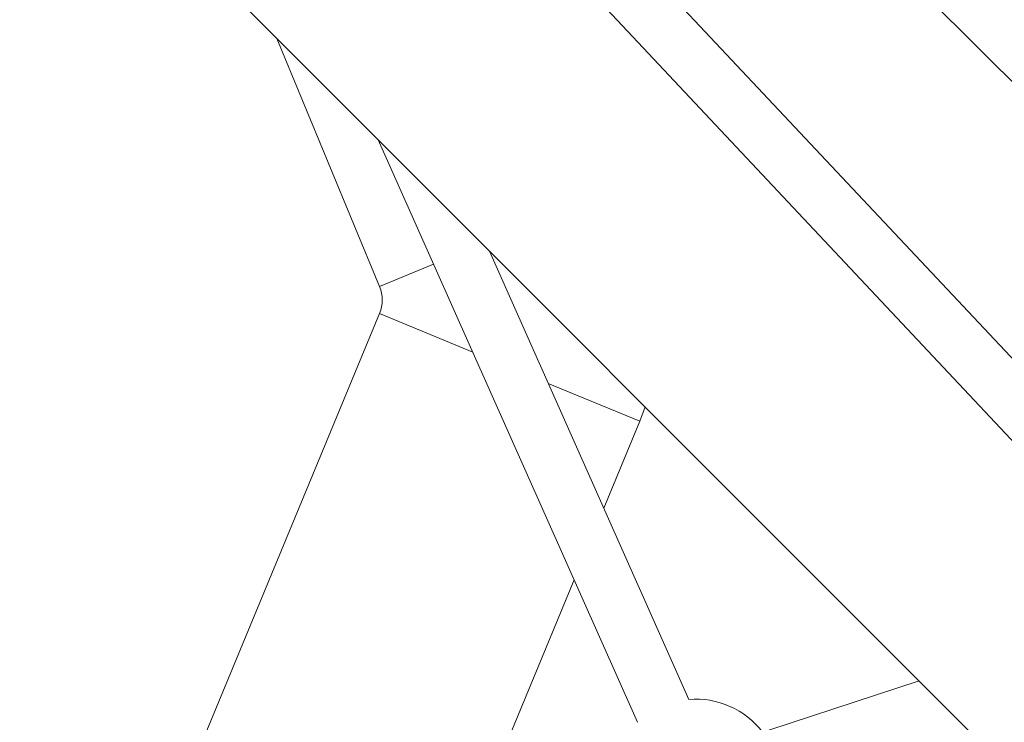
# Model space of a CAD drawing. Units: millimetres. Extents: x -4000 to 4000, y -4000 to 4000.
# Drawn here: x 771 to 1050, y -1136 to -937 of the extents above; entities that cross this region are included whole.
import ezdxf

# ---------------------------------------------------------------- set-up
doc = ezdxf.new("R2010")
doc.units = ezdxf.units.MM

msp = doc.modelspace()

# ---------------------------------------------------------------- linework, layer by layer
at = {"color": 7, "linetype": 'Continuous', "lineweight": 15}
for p, q in [((1112.14, -1096.27), (134.66, -55.78)), ((115.19, -58.42), (1100.48, -1107.22)), ((1275.16, -1176.87), (331.99, -233.7)), ((233.7, -331.99), (1176.87, -1275.16)), ((843.71, -942), (872.89, -1012.44)), ((872.54, -970.83), (946.14, -1136.2)), ((960.76, -1129.68), (904.1, -1002.39)), ((888.23, -1006.08), (872.89, -1012.44)), ((872.89, -1020.09), (801.64, -1192.11)), ((872.89, -1020.09), (899.35, -1031.05)), ((920.82, -1039.95), (946.8, -1050.71)), ((946.8, -1050.71), (948.37, -1046.65)), ((936.58, -1075.37), (946.8, -1050.71)), ((899.06, -1165.97), (928.14, -1095.75)), ((1026.16, -1124.45), (963.5, -1144.92))]:
    msp.add_line(p, q, dxfattribs=at)
at = {"color": 1, "linetype": 'Continuous', "lineweight": 15}
msp.add_circle((0, 0), 4000, dxfattribs=at)
at = {"color": 7, "linetype": 'Continuous', "lineweight": 15}
for centre, radius, start, end in [((863.65, -1016.27), 10, 337.5, 22.5), ((962.66, -1153.61), 24, 37.5646, 94.5525)]:
    msp.add_arc(centre, radius, start, end, dxfattribs=at)

doc.saveas('drawing.dxf')
